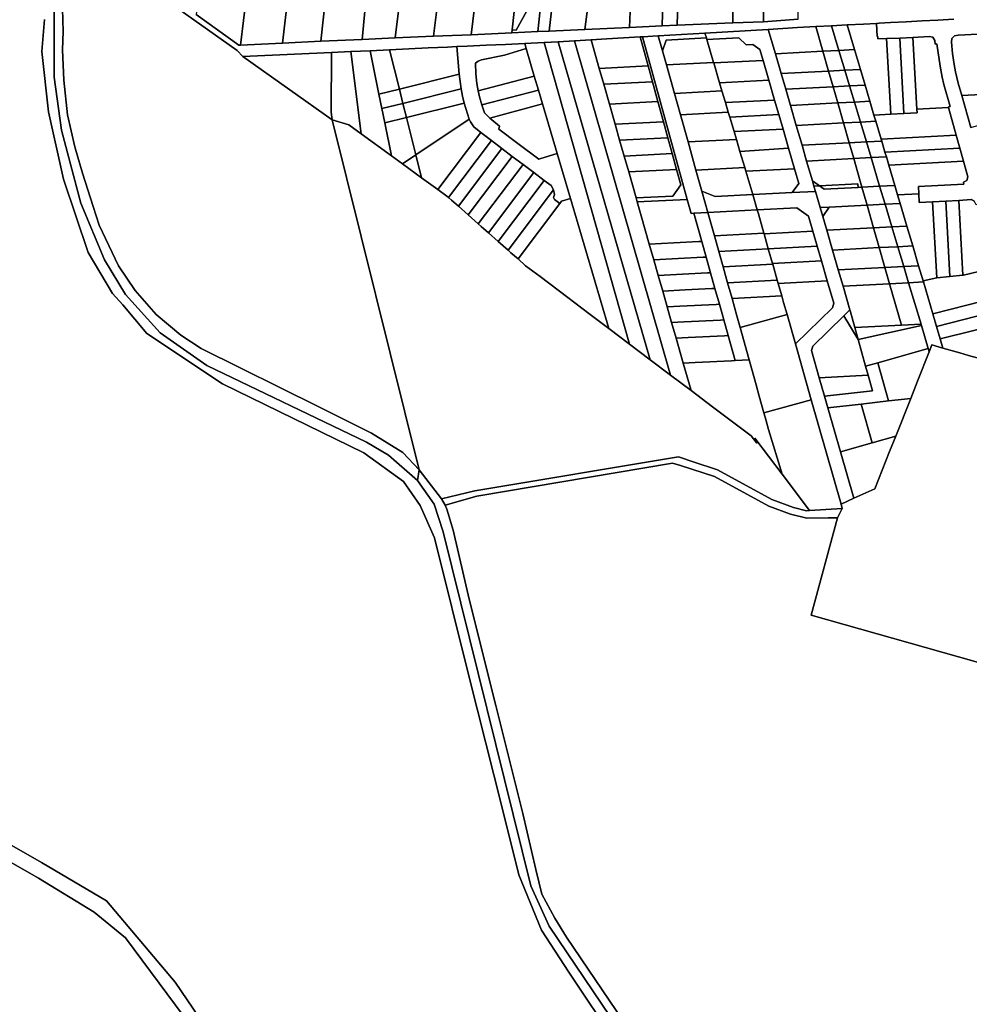
# Model space of a CAD drawing. Units: inches. Extents: x 7491506 to 7499711, y 5792080 to 5799556.
# Drawn here: x 7492833 to 7493353, y 5793837 to 5794377 of the extents above; entities that cross this region are included whole.
import ezdxf

# ---------------------------------------------------------------- set-up
doc = ezdxf.new("R2010")
doc.units = ezdxf.units.IN
doc.header["$MEASUREMENT"] = 0

msp = doc.modelspace()

# ---------------------------------------------------------------- linework, layer by layer
for points in [[(7493031.17, 5794522.62), (7493029.13, 5794507.57), (7493028.2, 5794500.63), (7493027.81, 5794500.68), (7493026.29, 5794488.51), (7493026.98, 5794488.41), (7493026.52, 5794484.3), (7493025.67, 5794476.61), (7493023.74, 5794476.79), (7493016.77, 5794477.42), (7493017.47, 5794485.45), (7493010.51, 5794486.09), (7493009.79, 5794478.04), (7493008.22, 5794463.24), (7493006.63, 5794448.14), (7492997.66, 5794364.68), (7493020.19, 5794365.7), (7493030.83, 5794477.81), (7493031.49, 5794483.75), (7493034.09, 5794506.96), (7493036.01, 5794521.09), (7493031.17, 5794522.62)], [(7493077.4, 5794513.4), (7493071.37, 5794464.94), (7493067.8, 5794436.3), (7493059.24, 5794367.47), (7493079.87, 5794368.32), (7493096.85, 5794507.3), (7493087.48, 5794508.74), (7493087.69, 5794510.92), (7493077.4, 5794513.4)], [(7493096.85, 5794507.3), (7493079.87, 5794368.32), (7493102.15, 5794369.35), (7493102.33, 5794371), (7493104.49, 5794391.23), (7493106.94, 5794414.12), (7493109.12, 5794434.5), (7493116.57, 5794504.1), (7493097.39, 5794508.74), (7493096.85, 5794507.3)], [(7493129.85, 5794501.16), (7493122.12, 5794433.11), (7493119.8, 5794412.75), (7493118.62, 5794402.3), (7493118.21, 5794399.51), (7493117.81, 5794397.05), (7493117.16, 5794394.64), (7493116.26, 5794392.31), (7493115.12, 5794390.09), (7493104.5, 5794370.74), (7493102.33, 5794371), (7493102.15, 5794369.35), (7493116.43, 5794370.02), (7493130.56, 5794500.77), (7493129.85, 5794501.16)], [(7493130.56, 5794500.77), (7493116.43, 5794370.02), (7493122.66, 5794370.31), (7493137.39, 5794498.85), (7493130.56, 5794500.77)], [(7493137.39, 5794498.85), (7493122.66, 5794370.31), (7493142.1, 5794371.21), (7493144.69, 5794390.95), (7493146.7, 5794411.08), (7493148.45, 5794427.75), (7493149.14, 5794434.22), (7493155.91, 5794493.72), (7493155.99, 5794494.57), (7493137.39, 5794498.85)], [(7493050.75, 5794467.51), (7493052.48, 5794481.41), (7493036.46, 5794483.2), (7493031.49, 5794483.75), (7493030.83, 5794477.81), (7493020.19, 5794365.7), (7493038.21, 5794366.51), (7493047.18, 5794438.86), (7493050.75, 5794467.51)], [(7493170.42, 5794484.52), (7493168.46, 5794433.01), (7493168.35, 5794428.51), (7493167.49, 5794394.34), (7493166.67, 5794372.34), (7493184.55, 5794373.18), (7493187.51, 5794480.59), (7493170.42, 5794484.52)], [(7493187.51, 5794480.59), (7493184.55, 5794373.18), (7493192.74, 5794373.56), (7493195.7, 5794478.7), (7493187.51, 5794480.59)], [(7493195.7, 5794478.7), (7493192.74, 5794373.56), (7493223.22, 5794374.79), (7493223.44, 5794415.29), (7493223.76, 5794472.24), (7493195.7, 5794478.7)], [(7492988.33, 5794465.99), (7492986.42, 5794448.67), (7492985.91, 5794444.16), (7492984.77, 5794434.22), (7492976.68, 5794363.73), (7492997.66, 5794364.68), (7493006.63, 5794448.14), (7493008.22, 5794463.24), (7492988.33, 5794465.99)], [(7492962.55, 5794436.77), (7492956.82, 5794389.78), (7492953.52, 5794362.67), (7492976.68, 5794363.73), (7492984.77, 5794434.22), (7492962.55, 5794436.77)], [(7493047.18, 5794438.86), (7493038.21, 5794366.51), (7493059.24, 5794367.47), (7493067.8, 5794436.3), (7493047.18, 5794438.86)], [(7493164.76, 5794428.63), (7493162.82, 5794393.65), (7493144.69, 5794390.95), (7493142.1, 5794371.21), (7493166.67, 5794372.34), (7493167.49, 5794394.34), (7493168.35, 5794428.51), (7493164.76, 5794428.63)], [(7493223.44, 5794415.29), (7493223.22, 5794374.79), (7493240.04, 5794375.32), (7493239.96, 5794415.32), (7493223.44, 5794415.29)], [(7493239.95, 5794419.37), (7493239.96, 5794415.32), (7493240.04, 5794375.32), (7493258.94, 5794376.74), (7493258.43, 5794403.74), (7493258.11, 5794416.89), (7493258.04, 5794419.82), (7493239.95, 5794419.37)], [(7492931.22, 5794392.9), (7492929.23, 5794379.4), (7492952.72, 5794362.63), (7492953.52, 5794362.67), (7492956.82, 5794389.78), (7492950.18, 5794390.59), (7492949.14, 5794390.71), (7492940.21, 5794391.81), (7492938.22, 5794392.05), (7492931.22, 5794392.9)], [(7493104.49, 5794391.23), (7493102.33, 5794371), (7493104.5, 5794370.74), (7493115.12, 5794390.09), (7493104.49, 5794391.23)], [(7493242.69, 5794371.24), (7493246.57, 5794357.91), (7493272.59, 5794359.25), (7493268.71, 5794372.72), (7493258.64, 5794372.17), (7493242.69, 5794371.24)], [(7493268.71, 5794372.72), (7493272.59, 5794359.25), (7493281.36, 5794359.71), (7493277.32, 5794373.18), (7493268.71, 5794372.72)], [(7493277.32, 5794373.18), (7493281.36, 5794359.71), (7493289.94, 5794360.16), (7493285.95, 5794373.64), (7493277.32, 5794373.18)], [(7493285.95, 5794373.64), (7493289.94, 5794360.16), (7493293.16, 5794349.3), (7493295.72, 5794340.66), (7493298.32, 5794331.88), (7493300.56, 5794324.32), (7493309.74, 5794324.78), (7493307.48, 5794366.18), (7493302.74, 5794365.96), (7493302.68, 5794367.28), (7493302.31, 5794367.26), (7493301.9, 5794374.51), (7493294.77, 5794374.13), (7493285.95, 5794373.64)], [(7493145.58, 5794365.54), (7493150.07, 5794349.78), (7493176.86, 5794351.19), (7493172.48, 5794367.11), (7493154.2, 5794366.04), (7493145.58, 5794365.54)], [(7493170.87, 5794276.82), (7493198.26, 5794278.14), (7493173.81, 5794367.19), (7493172.48, 5794367.11), (7493176.86, 5794351.19), (7493179.24, 5794342.53), (7493182.22, 5794331.67), (7493185.24, 5794320.67), (7493187.65, 5794311.89), (7493190.02, 5794303.23), (7493192.4, 5794294.57), (7493194.75, 5794286.04), (7493190.34, 5794279.94), (7493170.28, 5794278.9), (7493170.87, 5794276.82)], [(7493173.81, 5794367.19), (7493198.26, 5794278.14), (7493200.37, 5794270.45), (7493201.86, 5794270.53), (7493209.54, 5794270.92), (7493206.24, 5794282.69), (7493203.05, 5794294.12), (7493198.74, 5794309.56), (7493194.57, 5794324.48), (7493191.3, 5794336.2), (7493186.94, 5794351.81), (7493184.81, 5794359.41), (7493182.34, 5794367.7), (7493173.81, 5794367.19)], [(7493182.34, 5794367.7), (7493184.81, 5794359.41), (7493186.69, 5794365.37), (7493208.74, 5794366.53), (7493207.95, 5794369.2), (7493182.34, 5794367.7)], [(7493207.95, 5794369.2), (7493208.74, 5794366.53), (7493208.99, 5794365.67), (7493226.6, 5794366.58), (7493230.58, 5794362.78), (7493234.24, 5794362.97), (7493238.07, 5794360.26), (7493239.82, 5794354.24), (7493242.97, 5794343.4), (7493246.12, 5794332.55), (7493248.46, 5794324.53), (7493250.76, 5794316.63), (7493253.78, 5794306.24), (7493257.07, 5794294.93), (7493259.4, 5794286.9), (7493255.81, 5794281.84), (7493268.49, 5794282.5), (7493267.67, 5794285.33), (7493266.81, 5794288.29), (7493263.66, 5794299.14), (7493261.14, 5794307.79), (7493257.98, 5794318.64), (7493254.79, 5794329.62), (7493252.23, 5794338.4), (7493249.72, 5794347.06), (7493246.57, 5794357.91), (7493242.69, 5794371.24), (7493207.95, 5794369.2)], [(7493314.68, 5794366.49), (7493316.93, 5794325.15), (7493324.12, 5794325.51), (7493324.01, 5794327.56), (7493321.87, 5794366.81), (7493314.68, 5794366.49)], [(7493321.87, 5794366.81), (7493324.01, 5794327.56), (7493341.37, 5794328.52), (7493341.32, 5794328.81), (7493342.22, 5794329.05), (7493338.9, 5794340.97), (7493337.87, 5794344.99), (7493336.72, 5794351.05), (7493334.95, 5794363.27), (7493334, 5794363.14), (7493333.8, 5794365.19), (7493332.79, 5794367), (7493330.73, 5794367.26), (7493321.87, 5794366.81)], [(7493346.64, 5794368.09), (7493344.73, 5794367.78), (7493343.22, 5794366.24), (7493343.04, 5794364.22), (7493343.5, 5794358.06), (7493344.42, 5794351.94), (7493345.22, 5794347.89), (7493346.71, 5794341.86), (7493348.64, 5794335.04), (7493359.28, 5794335.64), (7493357.49, 5794368.67), (7493346.64, 5794368.09)], [(7493035.22, 5794360.05), (7493040.62, 5794338.48), (7493073.39, 5794346.68), (7493072.1, 5794361.76), (7493066.98, 5794361.52), (7493056.4, 5794361.03), (7493045.81, 5794360.55), (7493035.22, 5794360.05)], [(7493072.1, 5794361.76), (7493073.39, 5794346.68), (7493074.42, 5794338.69), (7493075.27, 5794334.65), (7493076.06, 5794330.85), (7493078.8, 5794322.09), (7493079.62, 5794320.52), (7493081.42, 5794317.86), (7493085.24, 5794314.67), (7493090.99, 5794310.36), (7493096.72, 5794306), (7493102.47, 5794301.67), (7493108.34, 5794297.25), (7493114.2, 5794292.83), (7493119.95, 5794288.5), (7493123.7, 5794285.67), (7493125.05, 5794283.31), (7493125.54, 5794280.83), (7493125.02, 5794279.15), (7493125.66, 5794278.04), (7493128.48, 5794275.9), (7493129.46, 5794277.19), (7493134.3, 5794278.62), (7493127.05, 5794303.17), (7493118.08, 5794300.5), (7493116.9, 5794300.15), (7493105.5, 5794308.72), (7493095.11, 5794316.52), (7493095.53, 5794318.18), (7493090.14, 5794322.6), (7493087.23, 5794325.49), (7493085.76, 5794329.89), (7493084.47, 5794334.24), (7493083.74, 5794337.62), (7493083.07, 5794341.62), (7493082.44, 5794346.91), (7493082.24, 5794352.64), (7493083.72, 5794353.75), (7493085.5, 5794354.57), (7493098.25, 5794357.07), (7493110.06, 5794360.7), (7493109.24, 5794363.48), (7493098.75, 5794362.98), (7493088.08, 5794362.49), (7493077.65, 5794362.01), (7493072.1, 5794361.76)], [(7493109.24, 5794363.48), (7493110.06, 5794360.7), (7493114.5, 5794345.65), (7493116.78, 5794337.98), (7493119.01, 5794330.43), (7493127.05, 5794303.17), (7493134.3, 5794278.62), (7493155.35, 5794207.37), (7493166.57, 5794198.9), (7493119.89, 5794364.04), (7493109.24, 5794363.48)], [(7493119.89, 5794364.04), (7493166.57, 5794198.9), (7493177.93, 5794190.33), (7493127.6, 5794364.49), (7493119.89, 5794364.04)], [(7493127.6, 5794364.49), (7493177.93, 5794190.33), (7493189.13, 5794181.87), (7493136.58, 5794365.01), (7493127.6, 5794364.49)], [(7493136.58, 5794365.01), (7493189.13, 5794181.87), (7493200.35, 5794173.4), (7493196.08, 5794188.39), (7493192.16, 5794202.13), (7493189.71, 5794210.72), (7493187.27, 5794219.3), (7493184.82, 5794227.89), (7493182.37, 5794236.48), (7493179.92, 5794245.06), (7493177.47, 5794253.65), (7493173.09, 5794269.03), (7493170.87, 5794276.82), (7493170.28, 5794278.9), (7493166.2, 5794293.21), (7493163.73, 5794301.86), (7493161.26, 5794310.5), (7493158.76, 5794319.28), (7493155.63, 5794330.28), (7493152.53, 5794341.13), (7493150.07, 5794349.78), (7493145.58, 5794365.54), (7493136.58, 5794365.01)], [(7493184.81, 5794359.41), (7493186.94, 5794351.81), (7493212.7, 5794353.14), (7493208.99, 5794365.67), (7493208.74, 5794366.53), (7493186.69, 5794365.37), (7493184.81, 5794359.41)], [(7493208.99, 5794365.67), (7493212.7, 5794353.14), (7493212.78, 5794352.84), (7493239.82, 5794354.24), (7493238.07, 5794360.26), (7493234.24, 5794362.97), (7493230.58, 5794362.78), (7493226.6, 5794366.58), (7493208.99, 5794365.67)], [(7493307.48, 5794366.18), (7493309.74, 5794324.78), (7493316.93, 5794325.15), (7493314.68, 5794366.49), (7493307.48, 5794366.18)], [(7492954.78, 5794356.3), (7492980.61, 5794338.12), (7493003.74, 5794321.72), (7493003.22, 5794325.96), (7493003.45, 5794358.58), (7492958.8, 5794356.52), (7492954.78, 5794356.3)], [(7493003.45, 5794358.58), (7493003.22, 5794325.96), (7493003.74, 5794321.72), (7493012.85, 5794318.97), (7493019.73, 5794313.98), (7493014.04, 5794359.07), (7493003.45, 5794358.58)], [(7493014.04, 5794359.07), (7493019.73, 5794313.98), (7493036.24, 5794301.99), (7493032.61, 5794319.99), (7493031.03, 5794327.83), (7493029.44, 5794335.68), (7493024.63, 5794359.56), (7493014.04, 5794359.07)], [(7493024.63, 5794359.56), (7493029.44, 5794335.68), (7493040.62, 5794338.48), (7493035.22, 5794360.05), (7493024.63, 5794359.56)], [(7493110.06, 5794360.7), (7493098.25, 5794357.07), (7493085.5, 5794354.57), (7493083.72, 5794353.75), (7493082.24, 5794352.64), (7493082.44, 5794346.91), (7493083.07, 5794341.62), (7493083.74, 5794337.62), (7493114.5, 5794345.65), (7493110.06, 5794360.7)], [(7493246.57, 5794357.91), (7493249.72, 5794347.06), (7493275.7, 5794348.4), (7493272.59, 5794359.25), (7493246.57, 5794357.91)], [(7493272.59, 5794359.25), (7493275.7, 5794348.4), (7493284.62, 5794348.86), (7493281.36, 5794359.71), (7493272.59, 5794359.25)], [(7493281.36, 5794359.71), (7493284.62, 5794348.86), (7493293.16, 5794349.3), (7493289.94, 5794360.16), (7493281.36, 5794359.71)], [(7493150.07, 5794349.78), (7493152.53, 5794341.13), (7493179.24, 5794342.53), (7493176.86, 5794351.19), (7493150.07, 5794349.78)], [(7493186.94, 5794351.81), (7493191.3, 5794336.2), (7493217.3, 5794337.56), (7493215.99, 5794342), (7493212.78, 5794352.84), (7493212.7, 5794353.14), (7493186.94, 5794351.81)], [(7493212.78, 5794352.84), (7493215.99, 5794342), (7493242.97, 5794343.4), (7493239.82, 5794354.24), (7493212.78, 5794352.84)], [(7493040.62, 5794338.48), (7493042.56, 5794330.72), (7493074.42, 5794338.69), (7493073.39, 5794346.68), (7493040.62, 5794338.48)], [(7493114.5, 5794345.65), (7493083.74, 5794337.62), (7493084.47, 5794334.24), (7493085.76, 5794329.89), (7493116.78, 5794337.98), (7493114.5, 5794345.65)], [(7493249.72, 5794347.06), (7493252.23, 5794338.4), (7493278.18, 5794339.75), (7493275.7, 5794348.4), (7493249.72, 5794347.06)], [(7493275.7, 5794348.4), (7493278.18, 5794339.75), (7493287.21, 5794340.22), (7493284.62, 5794348.86), (7493275.7, 5794348.4)], [(7493284.62, 5794348.86), (7493287.21, 5794340.22), (7493295.72, 5794340.66), (7493293.16, 5794349.3), (7493284.62, 5794348.86)], [(7493152.53, 5794341.13), (7493155.63, 5794330.28), (7493182.22, 5794331.67), (7493179.24, 5794342.53), (7493152.53, 5794341.13)], [(7493215.99, 5794342), (7493217.3, 5794337.56), (7493219.21, 5794331.15), (7493246.12, 5794332.55), (7493242.97, 5794343.4), (7493215.99, 5794342)], [(7493252.23, 5794338.4), (7493254.79, 5794329.62), (7493280.7, 5794330.97), (7493278.18, 5794339.75), (7493252.23, 5794338.4)], [(7493278.18, 5794339.75), (7493280.7, 5794330.97), (7493289.84, 5794331.44), (7493287.21, 5794340.22), (7493278.18, 5794339.75)], [(7493287.21, 5794340.22), (7493289.84, 5794331.44), (7493298.32, 5794331.88), (7493295.72, 5794340.66), (7493287.21, 5794340.22)], [(7493029.44, 5794335.68), (7493031.03, 5794327.83), (7493042.56, 5794330.72), (7493040.62, 5794338.48), (7493029.44, 5794335.68)], [(7493042.56, 5794330.72), (7493044.5, 5794322.96), (7493076.06, 5794330.85), (7493075.27, 5794334.65), (7493074.42, 5794338.69), (7493042.56, 5794330.72)], [(7493116.78, 5794337.98), (7493085.76, 5794329.89), (7493087.23, 5794325.49), (7493090.14, 5794322.6), (7493119.01, 5794330.43), (7493116.78, 5794337.98)], [(7493191.3, 5794336.2), (7493194.57, 5794324.48), (7493220.78, 5794325.84), (7493219.21, 5794331.15), (7493217.3, 5794337.56), (7493191.3, 5794336.2)], [(7493348.64, 5794335.04), (7493353.52, 5794317.56), (7493384.11, 5794326.18), (7493381.11, 5794336.8), (7493377.79, 5794336.59), (7493368.47, 5794336.18), (7493359.28, 5794335.64), (7493348.64, 5794335.04)], [(7493031.03, 5794327.83), (7493032.61, 5794319.99), (7493044.5, 5794322.96), (7493042.56, 5794330.72), (7493031.03, 5794327.83)], [(7493044.5, 5794322.96), (7493049.62, 5794302.54), (7493078.8, 5794322.09), (7493076.06, 5794330.85), (7493044.5, 5794322.96)], [(7493119.01, 5794330.43), (7493090.14, 5794322.6), (7493095.53, 5794318.18), (7493095.11, 5794316.52), (7493105.5, 5794308.72), (7493116.9, 5794300.15), (7493118.08, 5794300.5), (7493127.05, 5794303.17), (7493119.01, 5794330.43)], [(7493155.63, 5794330.28), (7493158.76, 5794319.28), (7493185.24, 5794320.67), (7493182.22, 5794331.67), (7493155.63, 5794330.28)], [(7493219.21, 5794331.15), (7493220.78, 5794325.84), (7493221.58, 5794323.13), (7493248.46, 5794324.53), (7493246.12, 5794332.55), (7493219.21, 5794331.15)], [(7493254.79, 5794329.62), (7493257.98, 5794318.64), (7493283.85, 5794319.98), (7493280.7, 5794330.97), (7493254.79, 5794329.62)], [(7493280.7, 5794330.97), (7493283.85, 5794319.98), (7493293.13, 5794320.46), (7493289.84, 5794331.44), (7493280.7, 5794330.97)], [(7493289.84, 5794331.44), (7493293.13, 5794320.46), (7493301.57, 5794320.91), (7493300.56, 5794324.32), (7493298.32, 5794331.88), (7493289.84, 5794331.44)], [(7493194.57, 5794324.48), (7493198.74, 5794309.56), (7493225.18, 5794310.94), (7493223.91, 5794315.24), (7493221.58, 5794323.13), (7493220.78, 5794325.84), (7493194.57, 5794324.48)], [(7493221.58, 5794323.13), (7493223.91, 5794315.24), (7493250.76, 5794316.63), (7493248.46, 5794324.53), (7493221.58, 5794323.13)], [(7493300.56, 5794324.32), (7493301.57, 5794320.91), (7493304.46, 5794311.11), (7493345.63, 5794313.34), (7493341.37, 5794328.52), (7493324.01, 5794327.56), (7493324.12, 5794325.51), (7493316.93, 5794325.15), (7493309.74, 5794324.78), (7493300.56, 5794324.32)], [(7493063.59, 5794114.07), (7493081.94, 5794118.52), (7493193.56, 5794137.14), (7493201.51, 5794134.33), (7493214.92, 5794129.96), (7493244.67, 5794113.74), (7493256.49, 5794109.35), (7493263.53, 5794107.52), (7493265.23, 5794107.74), (7493250.22, 5794127.56), (7493235.38, 5794147.43), (7493236.31, 5794144.62), (7493233.25, 5794148.57), (7493212.06, 5794164.56), (7493200.35, 5794173.4), (7493189.13, 5794181.87), (7493177.93, 5794190.33), (7493166.57, 5794198.9), (7493155.35, 5794207.37), (7493144.31, 5794215.71), (7493132.82, 5794224.38), (7493117.64, 5794235.84), (7493109.72, 5794241.81), (7493105.58, 5794245.49), (7493101.69, 5794248.92), (7493100.16, 5794250.27), (7493094.75, 5794255.06), (7493089.34, 5794259.84), (7493085.43, 5794263.3), (7493083.83, 5794264.72), (7493078.31, 5794269.6), (7493072.9, 5794274.38), (7493069.21, 5794277.64), (7493067.49, 5794279.16), (7493066.56, 5794279.97), (7493061.73, 5794283.48), (7493052.75, 5794290), (7493042.27, 5794297.61), (7493036.24, 5794301.99), (7493019.73, 5794313.98), (7493012.85, 5794318.97), (7493003.74, 5794321.72), (7493051.39, 5794130.06), (7493063.59, 5794114.07)], [(7493032.61, 5794319.99), (7493036.24, 5794301.99), (7493042.27, 5794297.61), (7493049.62, 5794302.54), (7493044.5, 5794322.96), (7493032.61, 5794319.99)], [(7493049.62, 5794302.54), (7493052.75, 5794290), (7493061.73, 5794283.48), (7493085.24, 5794314.67), (7493081.42, 5794317.86), (7493079.62, 5794320.52), (7493078.8, 5794322.09), (7493049.62, 5794302.54)], [(7493158.76, 5794319.28), (7493161.26, 5794310.5), (7493187.65, 5794311.89), (7493185.24, 5794320.67), (7493158.76, 5794319.28)], [(7493257.98, 5794318.64), (7493261.14, 5794307.79), (7493286.97, 5794309.13), (7493283.85, 5794319.98), (7493257.98, 5794318.64)], [(7493283.85, 5794319.98), (7493286.97, 5794309.13), (7493296.38, 5794309.63), (7493293.13, 5794320.46), (7493283.85, 5794319.98)], [(7493293.13, 5794320.46), (7493296.38, 5794309.63), (7493304.77, 5794310.07), (7493304.46, 5794311.11), (7493301.57, 5794320.91), (7493293.13, 5794320.46)], [(7493085.24, 5794314.67), (7493061.73, 5794283.48), (7493066.56, 5794279.97), (7493067.49, 5794279.16), (7493090.99, 5794310.36), (7493085.24, 5794314.67)], [(7493223.91, 5794315.24), (7493225.18, 5794310.94), (7493227.14, 5794304.34), (7493253.78, 5794306.24), (7493250.76, 5794316.63), (7493223.91, 5794315.24)], [(7493304.46, 5794311.11), (7493304.77, 5794310.07), (7493306.57, 5794304.01), (7493347.61, 5794306.24), (7493345.63, 5794313.34), (7493304.46, 5794311.11)], [(7493090.99, 5794310.36), (7493067.49, 5794279.16), (7493069.21, 5794277.64), (7493072.9, 5794274.38), (7493096.72, 5794306), (7493090.99, 5794310.36)], [(7493161.26, 5794310.5), (7493163.73, 5794301.86), (7493190.02, 5794303.23), (7493187.65, 5794311.89), (7493161.26, 5794310.5)], [(7493198.74, 5794309.56), (7493203.05, 5794294.12), (7493229.75, 5794295.51), (7493227.14, 5794304.34), (7493225.18, 5794310.94), (7493198.74, 5794309.56)], [(7493261.14, 5794307.79), (7493263.66, 5794299.14), (7493289.45, 5794300.48), (7493286.97, 5794309.13), (7493261.14, 5794307.79)], [(7493286.97, 5794309.13), (7493289.45, 5794300.48), (7493298.97, 5794300.98), (7493296.38, 5794309.63), (7493286.97, 5794309.13)], [(7493296.38, 5794309.63), (7493298.97, 5794300.98), (7493307.34, 5794301.41), (7493306.57, 5794304.01), (7493304.77, 5794310.07), (7493296.38, 5794309.63)], [(7493042.27, 5794297.61), (7493052.75, 5794290), (7493049.62, 5794302.54), (7493042.27, 5794297.61)], [(7493096.72, 5794306), (7493072.9, 5794274.38), (7493078.31, 5794269.6), (7493102.47, 5794301.67), (7493096.72, 5794306)], [(7493163.73, 5794301.86), (7493166.2, 5794293.21), (7493192.4, 5794294.57), (7493190.02, 5794303.23), (7493163.73, 5794301.86)], [(7493227.14, 5794304.34), (7493229.75, 5794295.51), (7493230.33, 5794293.54), (7493257.07, 5794294.93), (7493253.78, 5794306.24), (7493227.14, 5794304.34)], [(7493306.57, 5794304.01), (7493307.34, 5794301.41), (7493308.67, 5794296.92), (7493349.6, 5794299.14), (7493347.61, 5794306.24), (7493306.57, 5794304.01)], [(7493102.47, 5794301.67), (7493078.31, 5794269.6), (7493083.83, 5794264.72), (7493108.34, 5794297.25), (7493102.47, 5794301.67)], [(7493108.34, 5794297.25), (7493083.83, 5794264.72), (7493085.43, 5794263.3), (7493089.34, 5794259.84), (7493114.2, 5794292.83), (7493108.34, 5794297.25)], [(7493263.66, 5794299.14), (7493266.81, 5794288.29), (7493270.74, 5794285.49), (7493291.77, 5794286.6), (7493291.87, 5794284.72), (7493293.95, 5794284.83), (7493289.45, 5794300.48), (7493263.66, 5794299.14)], [(7493289.45, 5794300.48), (7493293.95, 5794284.83), (7493303.66, 5794285.33), (7493298.97, 5794300.98), (7493289.45, 5794300.48)], [(7493298.97, 5794300.98), (7493303.66, 5794285.33), (7493311.97, 5794285.76), (7493308.67, 5794296.92), (7493307.34, 5794301.41), (7493298.97, 5794300.98)], [(7493308.67, 5794296.92), (7493311.97, 5794285.76), (7493313.5, 5794280.59), (7493325.1, 5794281.2), (7493324.89, 5794285.18), (7493349.68, 5794286.54), (7493349.62, 5794287.48), (7493351.47, 5794288.52), (7493352.02, 5794290.5), (7493349.6, 5794299.14), (7493308.67, 5794296.92)], [(7493114.2, 5794292.83), (7493089.34, 5794259.84), (7493094.75, 5794255.06), (7493119.95, 5794288.5), (7493114.2, 5794292.83)], [(7493166.2, 5794293.21), (7493170.28, 5794278.9), (7493190.34, 5794279.94), (7493194.75, 5794286.04), (7493192.4, 5794294.57), (7493166.2, 5794293.21)], [(7493203.05, 5794294.12), (7493206.24, 5794282.69), (7493213.64, 5794279.66), (7493234.11, 5794280.72), (7493230.33, 5794293.54), (7493229.75, 5794295.51), (7493203.05, 5794294.12)], [(7493230.33, 5794293.54), (7493234.11, 5794280.72), (7493255.81, 5794281.84), (7493259.4, 5794286.9), (7493257.07, 5794294.93), (7493230.33, 5794293.54)], [(7493119.95, 5794288.5), (7493094.75, 5794255.06), (7493100.16, 5794250.27), (7493125.05, 5794283.31), (7493123.7, 5794285.67), (7493119.95, 5794288.5)], [(7493266.81, 5794288.29), (7493267.67, 5794285.33), (7493270.74, 5794285.49), (7493266.81, 5794288.29)], [(7493270.74, 5794285.49), (7493273.2, 5794283.74), (7493291.87, 5794284.72), (7493291.77, 5794286.6), (7493270.74, 5794285.49)], [(7493125.05, 5794283.31), (7493100.16, 5794250.27), (7493101.69, 5794248.92), (7493105.58, 5794245.49), (7493128.48, 5794275.9), (7493125.66, 5794278.04), (7493125.02, 5794279.15), (7493125.54, 5794280.83), (7493125.05, 5794283.31)], [(7493206.24, 5794282.69), (7493209.54, 5794270.92), (7493236.59, 5794272.34), (7493234.11, 5794280.72), (7493213.64, 5794279.66), (7493206.24, 5794282.69)], [(7493234.11, 5794280.72), (7493236.59, 5794272.34), (7493258.24, 5794273.46), (7493264.63, 5794268.92), (7493267.03, 5794260.65), (7493269.4, 5794252.52), (7493271.76, 5794244.43), (7493274.96, 5794233.43), (7493278.48, 5794221.3), (7493277.83, 5794218.81), (7493257.54, 5794198.97), (7493266.18, 5794168.4), (7493282.56, 5794111.28), (7493289.46, 5794114.42), (7493282.2, 5794139.88), (7493275.34, 5794163.93), (7493273.53, 5794170.27), (7493270.62, 5794180.48), (7493266.4, 5794195.28), (7493267.05, 5794197.78), (7493284.05, 5794214.4), (7493287.36, 5794217.64), (7493283.59, 5794230.59), (7493281, 5794239.52), (7493277.83, 5794250.37), (7493274.68, 5794261.22), (7493272.47, 5794268.82), (7493271.07, 5794273.62), (7493268.49, 5794282.5), (7493255.81, 5794281.84), (7493234.11, 5794280.72)], [(7493267.67, 5794285.33), (7493268.49, 5794282.5), (7493271.07, 5794273.62), (7493276.07, 5794273.88), (7493296.78, 5794274.96), (7493293.95, 5794284.83), (7493291.87, 5794284.72), (7493273.2, 5794283.74), (7493270.74, 5794285.49), (7493267.67, 5794285.33)], [(7493293.95, 5794284.83), (7493296.78, 5794274.96), (7493306.62, 5794275.47), (7493303.66, 5794285.33), (7493293.95, 5794284.83)], [(7493303.66, 5794285.33), (7493306.62, 5794275.47), (7493314.89, 5794275.9), (7493313.5, 5794280.59), (7493311.97, 5794285.76), (7493303.66, 5794285.33)], [(7493313.5, 5794280.59), (7493314.89, 5794275.9), (7493318.56, 5794263.5), (7493321.78, 5794252.64), (7493324.98, 5794241.81), (7493327.44, 5794233.52), (7493334.92, 5794235.15), (7493332.66, 5794276.75), (7493325.34, 5794276.33), (7493325.1, 5794281.2), (7493313.5, 5794280.59)], [(7493134.3, 5794278.62), (7493129.46, 5794277.19), (7493128.48, 5794275.9), (7493105.58, 5794245.49), (7493109.72, 5794241.81), (7493117.64, 5794235.84), (7493132.82, 5794224.38), (7493144.31, 5794215.71), (7493155.35, 5794207.37), (7493134.3, 5794278.62)], [(7493200.37, 5794270.45), (7493198.26, 5794278.14), (7493170.87, 5794276.82), (7493173.09, 5794269.03), (7493177.47, 5794253.65), (7493190.98, 5794254.32), (7493204.61, 5794255), (7493206.2, 5794255.09), (7493201.86, 5794270.53), (7493200.37, 5794270.45)], [(7493296.78, 5794274.96), (7493300.35, 5794262.55), (7493310.33, 5794263.07), (7493306.62, 5794275.47), (7493296.78, 5794274.96)], [(7493306.62, 5794275.47), (7493310.33, 5794263.07), (7493318.56, 5794263.5), (7493314.89, 5794275.9), (7493306.62, 5794275.47)], [(7493332.66, 5794276.75), (7493334.92, 5794235.15), (7493342.1, 5794235.86), (7493339.84, 5794277.17), (7493332.66, 5794276.75)], [(7493339.84, 5794277.17), (7493342.1, 5794235.86), (7493349.27, 5794236.55), (7493347.03, 5794277.6), (7493339.84, 5794277.17)], [(7493347.03, 5794277.6), (7493349.27, 5794236.55), (7493349.59, 5794236.58), (7493366.37, 5794240.61), (7493357.46, 5794275.35), (7493356.54, 5794275.19), (7493355.61, 5794277.04), (7493353.8, 5794278), (7493347.03, 5794277.6)], [(7493209.54, 5794270.92), (7493201.86, 5794270.53), (7493206.2, 5794255.09), (7493208.61, 5794246.5), (7493211.02, 5794237.91), (7493213.44, 5794229.32), (7493215.86, 5794220.73), (7493218.27, 5794212.14), (7493220.69, 5794203.55), (7493224.55, 5794189.8), (7493232.23, 5794190.18), (7493227.23, 5794208), (7493225.42, 5794214.43), (7493222.8, 5794223.76), (7493220.37, 5794232.37), (7493217.91, 5794241.13), (7493215.55, 5794249.53), (7493213.14, 5794258.12), (7493209.54, 5794270.92)], [(7493209.54, 5794270.92), (7493213.14, 5794258.12), (7493240.25, 5794259.62), (7493237.22, 5794270.22), (7493236.59, 5794272.34), (7493209.54, 5794270.92)], [(7493236.59, 5794272.34), (7493237.22, 5794270.22), (7493240.25, 5794259.62), (7493240.35, 5794259.26), (7493267.03, 5794260.65), (7493264.63, 5794268.92), (7493258.24, 5794273.46), (7493236.59, 5794272.34)], [(7493271.07, 5794273.62), (7493272.47, 5794268.82), (7493276.07, 5794273.88), (7493271.07, 5794273.62)], [(7493272.47, 5794268.82), (7493274.68, 5794261.22), (7493300.35, 5794262.55), (7493296.78, 5794274.96), (7493276.07, 5794273.88), (7493272.47, 5794268.82)], [(7493213.14, 5794258.12), (7493215.55, 5794249.53), (7493242.67, 5794251.12), (7493240.35, 5794259.26), (7493240.25, 5794259.62), (7493213.14, 5794258.12)], [(7493240.35, 5794259.26), (7493242.67, 5794251.12), (7493269.4, 5794252.52), (7493267.03, 5794260.65), (7493240.35, 5794259.26)], [(7493274.68, 5794261.22), (7493277.83, 5794250.37), (7493303.46, 5794251.7), (7493300.35, 5794262.55), (7493274.68, 5794261.22)], [(7493300.35, 5794262.55), (7493303.46, 5794251.7), (7493313.58, 5794252.22), (7493310.33, 5794263.07), (7493300.35, 5794262.55)], [(7493310.33, 5794263.07), (7493313.58, 5794252.22), (7493321.78, 5794252.64), (7493318.56, 5794263.5), (7493310.33, 5794263.07)], [(7493177.47, 5794253.65), (7493179.92, 5794245.06), (7493193.33, 5794245.73), (7493206.96, 5794246.42), (7493208.61, 5794246.5), (7493206.2, 5794255.09), (7493204.61, 5794255), (7493190.98, 5794254.32), (7493177.47, 5794253.65)], [(7493215.55, 5794249.53), (7493217.91, 5794241.13), (7493245.1, 5794242.61), (7493244.98, 5794243.03), (7493242.67, 5794251.12), (7493215.55, 5794249.53)], [(7493242.67, 5794251.12), (7493244.98, 5794243.03), (7493271.76, 5794244.43), (7493269.4, 5794252.52), (7493242.67, 5794251.12)], [(7493277.83, 5794250.37), (7493281, 5794239.52), (7493306.58, 5794240.84), (7493303.46, 5794251.7), (7493277.83, 5794250.37)], [(7493303.46, 5794251.7), (7493306.58, 5794240.84), (7493316.83, 5794241.38), (7493313.58, 5794252.22), (7493303.46, 5794251.7)], [(7493313.58, 5794252.22), (7493316.83, 5794241.38), (7493324.98, 5794241.81), (7493321.78, 5794252.64), (7493313.58, 5794252.22)], [(7493179.92, 5794245.06), (7493182.37, 5794236.48), (7493195.7, 5794237.14), (7493209.32, 5794237.83), (7493211.02, 5794237.91), (7493208.61, 5794246.5), (7493206.96, 5794246.42), (7493193.33, 5794245.73), (7493179.92, 5794245.06)], [(7493244.98, 5794243.03), (7493245.1, 5794242.61), (7493247.59, 5794233.9), (7493248.12, 5794232.03), (7493274.96, 5794233.43), (7493271.76, 5794244.43), (7493244.98, 5794243.03)], [(7493182.37, 5794236.48), (7493184.82, 5794227.89), (7493197.1, 5794228.51), (7493211.68, 5794229.23), (7493213.44, 5794229.32), (7493211.02, 5794237.91), (7493209.32, 5794237.83), (7493195.7, 5794237.14), (7493182.37, 5794236.48)], [(7493217.91, 5794241.13), (7493220.37, 5794232.37), (7493247.59, 5794233.9), (7493245.1, 5794242.61), (7493217.91, 5794241.13)], [(7493281, 5794239.52), (7493283.59, 5794230.59), (7493309.14, 5794231.91), (7493306.58, 5794240.84), (7493281, 5794239.52)], [(7493306.58, 5794240.84), (7493309.14, 5794231.91), (7493319.51, 5794232.45), (7493316.83, 5794241.38), (7493306.58, 5794240.84)], [(7493316.83, 5794241.38), (7493319.51, 5794232.45), (7493327.63, 5794232.88), (7493327.44, 5794233.52), (7493324.98, 5794241.81), (7493316.83, 5794241.38)], [(7493327.44, 5794233.52), (7493327.63, 5794232.88), (7493332.78, 5794215.49), (7493369.38, 5794224.75), (7493365.68, 5794239.36), (7493366.65, 5794239.6), (7493366.37, 5794240.61), (7493349.59, 5794236.58), (7493349.27, 5794236.55), (7493342.1, 5794235.86), (7493334.92, 5794235.15), (7493327.44, 5794233.52)], [(7493220.37, 5794232.37), (7493222.8, 5794223.76), (7493250.01, 5794225.3), (7493248.12, 5794232.03), (7493247.59, 5794233.9), (7493220.37, 5794232.37)], [(7493248.12, 5794232.03), (7493250.01, 5794225.3), (7493251.04, 5794221.63), (7493252.94, 5794215), (7493257.54, 5794198.97), (7493277.83, 5794218.81), (7493278.48, 5794221.3), (7493274.96, 5794233.43), (7493248.12, 5794232.03)], [(7493283.59, 5794230.59), (7493287.36, 5794217.64), (7493287.68, 5794216.53), (7493290.09, 5794207.9), (7493315.66, 5794209.22), (7493309.14, 5794231.91), (7493283.59, 5794230.59)], [(7493309.14, 5794231.91), (7493315.66, 5794209.22), (7493326.31, 5794209.78), (7493319.51, 5794232.45), (7493309.14, 5794231.91)], [(7493319.51, 5794232.45), (7493326.31, 5794209.78), (7493326.53, 5794209.05), (7493330.29, 5794196.49), (7493330.82, 5794194.72), (7493332.3, 5794198.45), (7493338.34, 5794196.71), (7493336.87, 5794201.67), (7493334.83, 5794208.58), (7493332.78, 5794215.49), (7493327.63, 5794232.88), (7493319.51, 5794232.45)], [(7493184.82, 5794227.89), (7493187.27, 5794219.3), (7493194.16, 5794219.65), (7493214.05, 5794220.64), (7493215.86, 5794220.73), (7493213.44, 5794229.32), (7493211.68, 5794229.23), (7493197.1, 5794228.51), (7493184.82, 5794227.89)], [(7493222.8, 5794223.76), (7493225.42, 5794214.43), (7493227.23, 5794208), (7493252.94, 5794215), (7493251.04, 5794221.63), (7493250.01, 5794225.3), (7493222.8, 5794223.76)], [(7493332.78, 5794215.49), (7493334.83, 5794208.58), (7493371.14, 5794217.77), (7493369.38, 5794224.75), (7493332.78, 5794215.49)], [(7493187.27, 5794219.3), (7493189.71, 5794210.72), (7493196.5, 5794211.05), (7493216.4, 5794212.04), (7493218.27, 5794212.14), (7493215.86, 5794220.73), (7493214.05, 5794220.64), (7493194.16, 5794219.65), (7493187.27, 5794219.3)], [(7493284.05, 5794214.4), (7493291.89, 5794201.47), (7493290.09, 5794207.9), (7493287.68, 5794216.53), (7493287.36, 5794217.64), (7493284.05, 5794214.4)], [(7493334.83, 5794208.58), (7493336.87, 5794201.67), (7493372.91, 5794210.79), (7493371.14, 5794217.77), (7493334.83, 5794208.58)], [(7493189.71, 5794210.72), (7493192.16, 5794202.13), (7493198.84, 5794202.46), (7493218.76, 5794203.45), (7493220.69, 5794203.55), (7493218.27, 5794212.14), (7493216.4, 5794212.04), (7493196.5, 5794211.05), (7493189.71, 5794210.72)], [(7493227.23, 5794208), (7493232.23, 5794190.18), (7493236.03, 5794176.64), (7493237.68, 5794170.38), (7493240.26, 5794161.15), (7493266.18, 5794168.4), (7493257.54, 5794198.97), (7493252.94, 5794215), (7493227.23, 5794208)], [(7493284.05, 5794214.4), (7493267.05, 5794197.78), (7493266.4, 5794195.28), (7493270.62, 5794180.48), (7493297.36, 5794181.87), (7493296, 5794186.76), (7493291.89, 5794201.47), (7493284.05, 5794214.4)], [(7493336.87, 5794201.67), (7493338.34, 5794196.71), (7493347.54, 5794194.05), (7493352.27, 5794192.68), (7493359.74, 5794190.53), (7493369.22, 5794187.78), (7493373.52, 5794186.53), (7493373.91, 5794187.7), (7493372.14, 5794194.58), (7493374.01, 5794195.45), (7493375.6, 5794196.77), (7493376.76, 5794198.45), (7493376.88, 5794200.52), (7493375.58, 5794200.23), (7493372.91, 5794210.79), (7493336.87, 5794201.67)], [(7493290.09, 5794207.9), (7493291.89, 5794201.47), (7493326.53, 5794209.05), (7493326.31, 5794209.78), (7493315.66, 5794209.22), (7493290.09, 5794207.9)], [(7493291.89, 5794201.47), (7493296, 5794186.76), (7493302.73, 5794188.67), (7493330.29, 5794196.49), (7493326.53, 5794209.05), (7493291.89, 5794201.47)], [(7493192.16, 5794202.13), (7493196.08, 5794188.39), (7493202.59, 5794188.71), (7493222.53, 5794189.7), (7493224.55, 5794189.8), (7493220.69, 5794203.55), (7493218.76, 5794203.45), (7493198.84, 5794202.46), (7493192.16, 5794202.13)], [(7493302.73, 5794188.67), (7493308.57, 5794167.75), (7493320.67, 5794169.14), (7493324.44, 5794178.64), (7493330.82, 5794194.72), (7493330.29, 5794196.49), (7493302.73, 5794188.67)], [(7493196.08, 5794188.39), (7493200.35, 5794173.4), (7493212.06, 5794164.56), (7493233.25, 5794148.57), (7493236.31, 5794144.62), (7493235.38, 5794147.43), (7493250.22, 5794127.56), (7493242.84, 5794152.18), (7493240.9, 5794158.93), (7493240.26, 5794161.15), (7493237.68, 5794170.38), (7493236.03, 5794176.64), (7493232.23, 5794190.18), (7493224.55, 5794189.8), (7493222.53, 5794189.7), (7493202.59, 5794188.71), (7493196.08, 5794188.39)], [(7493296, 5794186.76), (7493297.36, 5794181.87), (7493299.76, 5794173.28), (7493273.53, 5794170.27), (7493275.34, 5794163.93), (7493293.48, 5794166.02), (7493308.57, 5794167.75), (7493302.73, 5794188.67), (7493296, 5794186.76)], [(7493270.62, 5794180.48), (7493273.53, 5794170.27), (7493299.76, 5794173.28), (7493297.36, 5794181.87), (7493270.62, 5794180.48)], [(7493240.26, 5794161.15), (7493240.9, 5794158.93), (7493242.84, 5794152.18), (7493250.22, 5794127.56), (7493265.23, 5794107.74), (7493283.11, 5794108.88), (7493282.56, 5794111.28), (7493266.18, 5794168.4), (7493240.26, 5794161.15)], [(7493293.48, 5794166.02), (7493299.51, 5794144.82), (7493312.48, 5794148.52), (7493320.67, 5794169.14), (7493308.57, 5794167.75), (7493293.48, 5794166.02)], [(7493275.34, 5794163.93), (7493282.2, 5794139.88), (7493299.51, 5794144.82), (7493293.48, 5794166.02), (7493275.34, 5794163.93)], [(7493282.2, 5794139.88), (7493289.46, 5794114.42), (7493301.04, 5794119.68), (7493309.08, 5794139.97), (7493312.48, 5794148.52), (7493299.51, 5794144.82), (7493282.2, 5794139.88)], [(7492486.25, 5794137.94), (7492436.41, 5794108.14), (7492488.02, 5793997.56), (7492530.71, 5793940.73), (7492542.38, 5793948.06), (7492559.32, 5793927.32), (7492691.72, 5793788.76), (7492716.19, 5793772.97), (7492802.92, 5793734.13), (7492867.53, 5793709.12), (7492924.7, 5793687.32), (7492985.16, 5793664.27), (7493127.06, 5793611.45), (7493083.56, 5793658.95), (7493019.63, 5793719.69), (7492954.4, 5793787.88), (7492890.52, 5793873.71), (7492873.39, 5793887.84), (7492842.99, 5793906.35), (7492687.65, 5793995.08), (7492594.64, 5794050.06), (7492486.25, 5794137.94)], [(7493063.59, 5794114.07), (7493065.73, 5794110.73), (7493083.08, 5794115.63), (7493190.19, 5794133.71), (7493194.6, 5794132.3), (7493213.21, 5794126.34), (7493242.95, 5794110.13), (7493254.78, 5794105.74), (7493263.8, 5794103.53), (7493275.54, 5794103.64), (7493280.6, 5794103.78), (7493283.11, 5794108.88), (7493265.23, 5794107.74), (7493263.53, 5794107.52), (7493256.49, 5794109.35), (7493244.67, 5794113.74), (7493214.92, 5794129.96), (7493201.51, 5794134.33), (7493193.56, 5794137.14), (7493081.94, 5794118.52), (7493063.59, 5794114.07)]]:
    msp.add_lwpolyline(points, close=True)
for points in [[(7492856.08, 5794382.43), (7492856.45, 5794370.12), (7492856.08, 5794359.97), (7492856.77, 5794343.42), (7492858.92, 5794324.45), (7492862.9, 5794306.9), (7492867.05, 5794292.45), (7492872.8, 5794274.27), (7492876.22, 5794264.08), (7492886.83, 5794241.76), (7492895.92, 5794228.16), (7492907.41, 5794215.17), (7492920.94, 5794203.7), (7492932, 5794196.42), (7492996.78, 5794164.34), (7493025.41, 5794150.08), (7493042.5, 5794139.48), (7493051.39, 5794130.06), (7493003.74, 5794321.72), (7492980.61, 5794338.12), (7492954.78, 5794356.3), (7492951.74, 5794359.65), (7492887.99, 5794404.9)], [(7492887.99, 5794404.9), (7492951.74, 5794359.65), (7492954.78, 5794356.3), (7492958.8, 5794356.52), (7493003.45, 5794358.58), (7493014.04, 5794359.07), (7493024.63, 5794359.56), (7493035.22, 5794360.05), (7493045.81, 5794360.55), (7493056.4, 5794361.03), (7493066.98, 5794361.52), (7493072.1, 5794361.76), (7493077.65, 5794362.01), (7493088.08, 5794362.49), (7493098.75, 5794362.98), (7493109.24, 5794363.48), (7493119.89, 5794364.04), (7493127.6, 5794364.49), (7493136.58, 5794365.01), (7493145.58, 5794365.54), (7493154.2, 5794366.04), (7493172.48, 5794367.11), (7493173.81, 5794367.19), (7493182.34, 5794367.7), (7493207.95, 5794369.2), (7493242.69, 5794371.24), (7493258.64, 5794372.17), (7493268.71, 5794372.72), (7493277.32, 5794373.18), (7493285.95, 5794373.64), (7493294.77, 5794374.13), (7493301.9, 5794374.51), (7493303.36, 5794374.59), (7493309.55, 5794374.94), (7493318.14, 5794375.4), (7493326.93, 5794375.88), (7493335.61, 5794376.35), (7493344.3, 5794376.82)], [(7492851.56, 5794383.08), (7492851.56, 5794345.08), (7492855.57, 5794316.08), (7492866.08, 5794276.08), (7492879.09, 5794245.09), (7492890.59, 5794226.09), (7492909.59, 5794205.09), (7492935.1, 5794187.1), (7493022.59, 5794145.12), (7493034.6, 5794138.12), (7493050.61, 5794124.13), (7493051.39, 5794130.06), (7493042.5, 5794139.48), (7493025.41, 5794150.08), (7492996.78, 5794164.34), (7492932, 5794196.42), (7492920.94, 5794203.7), (7492907.41, 5794215.17), (7492895.92, 5794228.16), (7492886.83, 5794241.76), (7492876.22, 5794264.08), (7492872.8, 5794274.27), (7492867.05, 5794292.45), (7492862.9, 5794306.9), (7492858.92, 5794324.45), (7492856.77, 5794343.42), (7492856.08, 5794359.97), (7492856.45, 5794370.12), (7492856.08, 5794382.43)], [(7493357.58, 5793532.25), (7493122.64, 5793880.16), (7493112.64, 5793902.16), (7493064.61, 5794096.13), (7493059.61, 5794111.13), (7493050.61, 5794124.13), (7493034.6, 5794138.12), (7493022.59, 5794145.12), (7492935.1, 5794187.1), (7492909.59, 5794205.09), (7492890.59, 5794226.09), (7492879.09, 5794245.09), (7492866.08, 5794276.08), (7492855.57, 5794316.08), (7492851.56, 5794345.08), (7492851.56, 5794383.08)], [(7493258.94, 5794376.74), (7493240.04, 5794375.32), (7493223.22, 5794374.79), (7493192.74, 5794373.56), (7493184.55, 5794373.18), (7493166.67, 5794372.34), (7493142.1, 5794371.21), (7493122.66, 5794370.31), (7493116.43, 5794370.02), (7493102.15, 5794369.35), (7493079.87, 5794368.32), (7493059.24, 5794367.47), (7493038.21, 5794366.51), (7493020.19, 5794365.7), (7492997.66, 5794364.68), (7492976.68, 5794363.73), (7492953.52, 5794362.67), (7492952.72, 5794362.63), (7492929.23, 5794379.4)], [(7493159.51, 5793815.82), (7493133.33, 5793854.9), (7493118.47, 5793877.9), (7493106.01, 5793908.25), (7493096.68, 5793945.68), (7493079.07, 5794015.72), (7493059.84, 5794092.81), (7493052.01, 5794110.45), (7493042.9, 5794123.6), (7493021.22, 5794139.24), (7492943.69, 5794177.13), (7492902.33, 5794204.65), (7492889.13, 5794220.36), (7492883.55, 5794226.53), (7492870.11, 5794249.05), (7492856.66, 5794289.11), (7492848.44, 5794326.03), (7492844.77, 5794359.13), (7492846.15, 5794376.65)], [(7492846.15, 5794376.65), (7492844.77, 5794359.13), (7492848.44, 5794326.03), (7492856.66, 5794289.11), (7492870.11, 5794249.05), (7492883.55, 5794226.53), (7492889.13, 5794220.36), (7492902.33, 5794204.65), (7492943.69, 5794177.13), (7493021.22, 5794139.24), (7493042.9, 5794123.6), (7493052.01, 5794110.45), (7493059.84, 5794092.81), (7493079.07, 5794015.72), (7493096.68, 5793945.68), (7493106.01, 5793908.25), (7493118.47, 5793877.9), (7493133.33, 5793854.9), (7493159.51, 5793815.82)], [(7493344.3, 5794376.82), (7493335.61, 5794376.35), (7493326.93, 5794375.88), (7493318.14, 5794375.4), (7493309.55, 5794374.94), (7493303.36, 5794374.59), (7493301.9, 5794374.51), (7493302.31, 5794367.26), (7493302.68, 5794367.28), (7493302.74, 5794365.96), (7493307.48, 5794366.18), (7493314.68, 5794366.49), (7493321.87, 5794366.81), (7493330.73, 5794367.26), (7493332.79, 5794367), (7493332.79, 5794367), (7493333.8, 5794365.19), (7493334, 5794363.14), (7493334.95, 5794363.27), (7493336.72, 5794351.05), (7493337.87, 5794344.99), (7493338.9, 5794340.97), (7493342.22, 5794329.05), (7493341.32, 5794328.81), (7493341.37, 5794328.52), (7493345.63, 5794313.34), (7493347.61, 5794306.24), (7493349.6, 5794299.14), (7493352.02, 5794290.5), (7493351.47, 5794288.52), (7493349.62, 5794287.48), (7493349.68, 5794286.54), (7493324.89, 5794285.18), (7493325.1, 5794281.2), (7493325.34, 5794276.33), (7493332.66, 5794276.75), (7493339.84, 5794277.17), (7493347.03, 5794277.6), (7493353.8, 5794278)], [(7493353.52, 5794317.56), (7493348.64, 5794335.04), (7493346.71, 5794341.86), (7493345.22, 5794347.89), (7493344.42, 5794351.94), (7493343.5, 5794358.06), (7493343.04, 5794364.22), (7493343.22, 5794366.24), (7493344.73, 5794367.78), (7493344.73, 5794367.78), (7493346.64, 5794368.09), (7493357.49, 5794368.67)], [(7493359.74, 5794190.53), (7493352.27, 5794192.68), (7493347.54, 5794194.05), (7493338.34, 5794196.71), (7493332.3, 5794198.45), (7493332.3, 5794198.45), (7493330.82, 5794194.72), (7493324.44, 5794178.64), (7493320.67, 5794169.14), (7493312.48, 5794148.52), (7493309.08, 5794139.97), (7493301.04, 5794119.68), (7493289.46, 5794114.42), (7493282.56, 5794111.28), (7493283.11, 5794108.88), (7493280.6, 5794103.78), (7493266.19, 5794050.5), (7493364.86, 5794022.54)], [(7493167.44, 5793821.98), (7493132.14, 5793874.17), (7493125.71, 5793884.44), (7493118.61, 5793897.64), (7493115.36, 5793911.22), (7493108.2, 5793941.8), (7493093.37, 5794000.91), (7493078.88, 5794059.15), (7493070.07, 5794097.05), (7493066.51, 5794108.44), (7493065.73, 5794110.73), (7493063.59, 5794114.07), (7493051.39, 5794130.06), (7493051.39, 5794130.06), (7493050.61, 5794124.13), (7493059.61, 5794111.13), (7493064.61, 5794096.13), (7493112.64, 5793902.16), (7493122.64, 5793880.16), (7493357.58, 5793532.25)], [(7493364.86, 5794022.54), (7493266.19, 5794050.5), (7493280.6, 5794103.78), (7493275.54, 5794103.64), (7493263.8, 5794103.53), (7493254.78, 5794105.74), (7493242.95, 5794110.13), (7493213.21, 5794126.34), (7493194.6, 5794132.3), (7493190.19, 5794133.71), (7493083.08, 5794115.63), (7493065.73, 5794110.73), (7493065.73, 5794110.73), (7493066.51, 5794108.44), (7493070.07, 5794097.05), (7493078.88, 5794059.15), (7493093.37, 5794000.91), (7493108.2, 5793941.8), (7493115.36, 5793911.22), (7493118.61, 5793897.64), (7493125.71, 5793884.44), (7493132.14, 5793874.17), (7493167.44, 5793821.98)], [(7492687.65, 5793995.08), (7492842.99, 5793906.35), (7492873.39, 5793887.84), (7492890.52, 5793873.71), (7492954.4, 5793787.88), (7493019.63, 5793719.69), (7493083.56, 5793658.95), (7493127.06, 5793611.45), (7493143.17, 5793593.36), (7493161.13, 5793586.87), (7493194.96, 5793574.71), (7493263.32, 5793549.58), (7493294.29, 5793538.18), (7493359.3, 5793511.86), (7493353.99, 5793528.21), (7493132.69, 5793609.68), (7493085.26, 5793660.13), (7493021.44, 5793721.19), (7492957.6, 5793790.92), (7492917.77, 5793849.42), (7492880.11, 5793893.97), (7492844.63, 5793914.89), (7492691.55, 5794002.47)], [(7492691.55, 5794002.47), (7492844.63, 5793914.89), (7492880.11, 5793893.97), (7492917.77, 5793849.42), (7492957.6, 5793790.92)]]:
    msp.add_lwpolyline(points)

doc.saveas('drawing.dxf')
